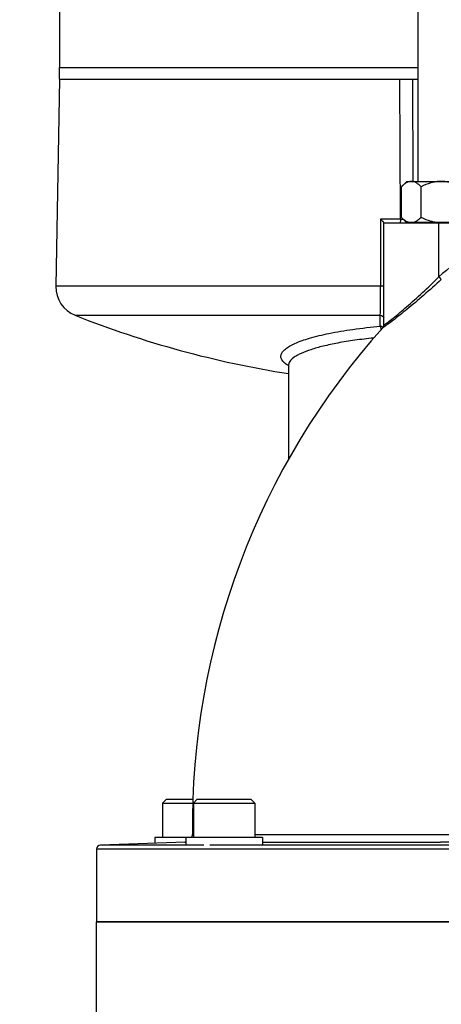
# Model space of a CAD drawing. Units: millimetres. Extents: x -1682 to 2818, y -185 to 2880.
# Drawn here: x 1400 to 1510, y 1514 to 1771 of the extents above; entities that cross this region are included whole.
import ezdxf

# ---------------------------------------------------------------- set-up
doc = ezdxf.new("R2010")
doc.units = ezdxf.units.MM
doc.header["$LTSCALE"] = 46.255
doc.header["$PDMODE"] = 3
doc.header["$PDSIZE"] = 0.3125
doc.layers.get('0').update_dxf_attribs({"linetype": 'CONTINUOUS'})
doc.layers.get('Defpoints').update_dxf_attribs({"linetype": 'CONTINUOUS'})
for name, color, linetype in [('02___PRT_ALL_AXES', 7, 'CONTINUOUS'), ('BEZUGSACHSEN', 7, 'CONTINUOUS'), ('FASEN', 7, 'CONTINUOUS')]:
    doc.layers.add(name, color=color, linetype=linetype)
doc.layers.add('AM_5', color=3, linetype='CONTINUOUS', lineweight=25)
doc.styles.get("Standard").update_dxf_attribs({"font": 'txt', "width": 0.7})
doc.dimstyles.new('AM_DIN$0', dxfattribs={"dimtxt": 3.5, "dimasz": 2.5, "dimexe": 1, "dimexo": 1, "dimgap": 1.5, "dimtad": 1, "dimdsep": 46, "dimtxsty": 'STANDARD', "dimcen": 0, "dimclrd": 256, "dimclre": 256, "dimclrt": 2, "dimadec": 0, "dimazin": 2, "dimtp": 0.1, "dimtm": 0.1, "dimtfac": 0.71, "dimtdec": 3, "dimtmove": 0, "dimatfit": 3, "dimfxl": 1, "dimlwd": -1, "dimlwe": -1, "dimarcsym": 0})

# ---------------------------------------------------------------- blocks, each defined once
blk = doc.blocks.new('*D14')
at = {"layer": 'AM_5', "ltscale": 10, "transparency": 16777216}
for p, q in [((572.23, 2880.37), (2011.26, 2880.37)), ((2010.26, 1235.61), (2010.26, 2850.37)), ((1552.95, 1205.61), (2011.26, 1205.61))]:
    blk.add_line(p, q, dxfattribs=at)
for points in [[(2005.26, 2850.37), (2015.26, 2850.37), (2010.26, 2880.37)], [(2005.26, 1235.61), (2015.26, 1235.61), (2010.26, 1205.61)]]:
    blk.add_solid(points, dxfattribs=at)
at = {"layer": 'Defpoints', "color": 0, "ltscale": 10, "transparency": 16777216}
for p in [(571.23, 2880.37), (2010.26, 2880.37), (1551.95, 1205.61)]:
    blk.add_point(p, dxfattribs=at)
at = {"layer": 'AM_5', "color": 2, "ltscale": 10, "transparency": 16777216, "insert": (1977.76, 2042.99), "char_height": 35, "attachment_point": 5, "rotation": 90}
blk.add_mtext('1675', dxfattribs=at)

msp = doc.modelspace()

# ---------------------------------------------------------------- linework, layer by layer
at = {"color": 7, "linetype": 'Continuous'}
for p, q in [((1503.949, 1728.888), (1503.949, 1807.688)), ((1410.216, 1778.608), (1410.216, 1758.608)), ((1410.217, 1758.608), (1503.949, 1758.608)), ((1500.949, 1728.888), (1499.557, 1727.496)), ((1499.557, 1719.481), (1499.557, 1727.496)), ((1500.949, 1728.888), (1518.949, 1728.888)), ((1504.731, 1719.481), (1504.731, 1727.496)), ((1500.799, 1718.238), (1499.557, 1719.481)), ((1500.8, 1718.238), (1519.099, 1718.238)), ((1501.649, 1718.238), (1501.649, 1718.088)), ((1437.168, 1566.608), (1437.168, 1557.608)), ((1445.243, 1566.608), (1445.243, 1557.608)), ((1461.243, 1566.608), (1461.243, 1557.608)), ((1463.243, 1557.608), (1435.168, 1557.608)), ((1435.168, 1557.608), (1435.168, 1556.14)), ((1443.243, 1557.608), (1443.243, 1555.608)), ((1463.243, 1557.608), (1463.243, 1555.608)), ((1447.993, 1555.608), (1443.243, 1555.608))]:
    msp.add_line(p, q, dxfattribs=at)
at = {"color": 9, "linetype": 'Continuous'}
for p, q in [((1499.315, 1719.071), (1499.142, 1755.608)), ((1502.443, 1755.608), (1502.599, 1728.891)), ((1494.132, 1719.071), (1494.131, 1701.515)), ((1499.315, 1719.071), (1494.134, 1719.071)), ((1494.947, 1691.366), (1494.949, 1718.088)), ((1499.315, 1719.071), (1499.899, 1719.07)), ((1499.899, 1719.07), (1499.967, 1719.07)), ((1509.388, 1703.947), (1509.389, 1718.088)), ((1494.131, 1701.515), (1409.272, 1701.515)), ((1494.131, 1701.515), (1494.131, 1701.375)), ((1414.32, 1693.939), (1494.048, 1693.939)), ((1494.947, 1691.366), (1494.94, 1691.253)), ((1494.947, 1691.366), (1494.947, 1691.365)), ((1494.693, 1690.707), (1494.693, 1690.707)), ((1494.94, 1691.253), (1494.94, 1691.251)), ((1470.103, 1681.002), (1470.102, 1680.967)), ((1444.961, 1558.436), (1445.224, 1558.438)), ((1444.961, 1558.436), (1444.961, 1558.436)), ((1461.2, 1558.44), (1504.676, 1558.415)), ((1504.676, 1558.415), (1558.423, 1558.364)), ((1443.03, 1556.414), (1420.914, 1555.642)), ((1443.243, 1555.642), (1420.914, 1555.642)), ((1443.027, 1556.414), (1443.243, 1556.414)), ((1443.027, 1556.414), (1443.027, 1556.414)), ((1571.38, 1555.642), (1449.523, 1555.642)), ((1463.243, 1556.414), (1509.786, 1556.414)), ((1556.416, 1556.413), (1509.786, 1556.414)), ((1419.949, 1554.643), (1599.476, 1554.643)), ((1419.949, 1554.643), (1419.949, 1535.608))]:
    msp.add_line(p, q, dxfattribs=at)
at = {"color": 6, "linetype": 'Continuous'}
for p, q in [((1494.799, 1690.849), (1494.694, 1690.708)), ((1443.243, 1556.442), (1443.027, 1556.414))]:
    msp.add_line(p, q, dxfattribs=at)
for points in [[(1494.947, 1691.365), (1494.946, 1691.336), (1494.94, 1691.253)], [(1494.94, 1691.251), (1494.936, 1691.219), (1494.927, 1691.169), (1494.906, 1691.086), (1494.867, 1690.978), (1494.799, 1690.849)], [(1444.961, 1558.435), (1444.938, 1558.11), (1444.85, 1557.756), (1444.782, 1557.608)]]:
    msp.add_lwpolyline(points, dxfattribs=at)
at = {"color": 9, "linetype": 'Continuous'}
for centre, radius, start, end in [((1638.195, 1562.325), 191.437, 126.09723, 132.28717), ((1494.037, 1690.093), 0.984, 44.00108, 59.13797), ((1493.945, 1691.367), 1.002, 318.15204, 325.13702), ((1493.948, 1691.365), 0.999, 325.14188, 332.17732), ((1471.505, 1680.96), 1.403, 179.97282, 191.96921), ((1442.972, 1558.411), 1.989, 336.12851, 0.72813), ((1420.949, 1554.643), 1, 92.00009, 180.00008), ((1442.961, 1558.406), 1.993, 272.02013, 278.17225)]:
    msp.add_arc(centre, radius, start, end, dxfattribs=at)
at = {"color": 7, "linetype": 'Continuous'}
for points, knots in [([(1502.144, 1728.888), (1501.918, 1728.888), (1501.452, 1728.815), (1500.79, 1728.514), (1500.158, 1728.066), (1499.765, 1727.705), (1499.571, 1727.51)], [0, 0, 0, 0, 0.2263992, 0.4657517, 0.7238141, 1, 1, 1, 1]), ([(1504.731, 1727.496), (1504.535, 1727.693), (1504.141, 1728.057), (1503.506, 1728.509), (1502.84, 1728.814), (1502.371, 1728.888), (1502.144, 1728.888)], [0, 0, 0, 0, 0.2762734, 0.5344013, 0.7737366, 1, 1, 1, 1]), ([(1509.927, 1728.888), (1509.475, 1728.888), (1508.569, 1728.819), (1506.8, 1728.426), (1505.539, 1727.9), (1504.731, 1727.496)], [0, 0, 0, 0, 0.250107, 0.5002272, 1, 1, 1, 1]), ([(1515.123, 1727.496), (1514.315, 1727.9), (1513.054, 1728.426), (1511.285, 1728.819), (1510.379, 1728.888), (1509.927, 1728.888)], [0, 0, 0, 0, 0.499728, 0.7498776, 1, 1, 1, 1]), ([(1501.322, 1718.238), (1501.002, 1718.354), (1500.372, 1718.72), (1499.837, 1719.2), (1499.571, 1719.467)], [0, 0, 0, 0, 0.4750256, 1, 1, 1, 1]), ([(1504.731, 1719.481), (1504.463, 1719.211), (1503.924, 1718.726), (1503.289, 1718.355), (1502.965, 1718.238)], [0, 0, 0, 0, 0.5251429, 1, 1, 1, 1]), ([(1508.277, 1718.238), (1507.968, 1718.294), (1506.743, 1718.576), (1505.573, 1719.06), (1504.731, 1719.481)], [0, 0, 0, 0, 0.2502576, 1, 1, 1, 1])]:
    msp.add_open_spline(points, degree=3, knots=knots, dxfattribs=at)
at = {"color": 9, "linetype": 'Continuous'}
for points, knots in [([(1499.315, 1719.071), (1499.314, 1718.95), (1499.309, 1718.722), (1499.29, 1718.399), (1499.259, 1718.226), (1499.233, 1718.088), (1499.206, 1718.088)], [0, 0, 0, 0, 0.3644314, 0.6988175, 0.9204328, 1, 1, 1, 1]), ([(1510.003, 1703.266), (1508.49, 1701.89), (1505.526, 1699.252), (1501.275, 1695.67), (1498.076, 1693.128), (1496.057, 1691.619), (1495.302, 1691.075), (1495.003, 1690.875)], [0, 0, 0, 0, 0.3151336, 0.611525, 0.8565693, 0.9446306, 1, 1, 1, 1]), ([(1495.248, 1691.541), (1495.533, 1691.739), (1496.249, 1692.283), (1498.157, 1693.792), (1501.175, 1696.336), (1505.179, 1699.925), (1507.966, 1702.568), (1509.388, 1703.947)], [0, 0, 0, 0, 0.0553034, 0.1431982, 0.3878697, 0.6842734, 1, 1, 1, 1]), ([(1509.388, 1703.947), (1509.455, 1703.872), (1509.661, 1703.646), (1509.867, 1703.42), (1510.003, 1703.266)], [0, 0, 0, 0, 0.3283866, 1, 1, 1, 1]), ([(1494.048, 1693.939), (1494.091, 1694.913), (1494.116, 1697.392), (1494.131, 1699.871), (1494.131, 1701.375)], [0, 0, 0, 0, 0.3931142, 1, 1, 1, 1]), ([(1494.949, 1701.528), (1494.851, 1701.52), (1494.578, 1701.519), (1494.305, 1701.515), (1494.131, 1701.515)], [0, 0, 0, 0, 0.362359, 1, 1, 1, 1]), ([(1494.066, 1691.083), (1494.065, 1691.313), (1494.058, 1692.265), (1494.052, 1693.218), (1494.048, 1693.939)], [0, 0, 0, 0, 0.2420859, 1, 1, 1, 1]), ([(1494.048, 1693.939), (1494.244, 1693.928), (1494.64, 1693.794), (1494.892, 1693.451), (1494.949, 1693.262)], [0, 0, 0, 0, 0.4991172, 1, 1, 1, 1]), ([(1494.947, 1691.365), (1494.947, 1691.359), (1494.991, 1691.368), (1495.063, 1691.424), (1495.174, 1691.489), (1495.248, 1691.541)], [0, 0, 0, 0, 0.0540234, 0.2338886, 1, 1, 1, 1]), ([(1470.06, 1680.798), (1469.715, 1681), (1469.113, 1681.401), (1468.417, 1682.11), (1468.053, 1682.881), (1468.098, 1683.694), (1468.532, 1684.467), (1469.296, 1685.204), (1470.387, 1685.929), (1472.461, 1686.963), (1475.904, 1688.137), (1480.978, 1689.343), (1487.166, 1690.37), (1491.665, 1690.87), (1494.068, 1691.082)], [0, 0, 0, 0, 0.0382926, 0.0690563, 0.0942374, 0.1176163, 0.1440574, 0.1772169, 0.2186858, 0.2691146, 0.399083, 0.5661978, 0.7688122, 1, 1, 1, 1]), ([(1494.204, 1690.725), (1494.194, 1690.762), (1494.157, 1690.884), (1494.109, 1691.004), (1494.067, 1691.082)], [0, 0, 0, 0, 0.3000811, 1, 1, 1, 1]), ([(1494.305, 1690.262), (1494.298, 1690.305), (1494.27, 1690.46), (1494.235, 1690.615), (1494.204, 1690.725)], [0, 0, 0, 0, 0.2742398, 1, 1, 1, 1]), ([(1494.768, 1690.726), (1494.757, 1690.72), (1494.741, 1690.712), (1494.69, 1690.684), (1494.692, 1690.699)], [0, 0, 0, 0, 0.4721148, 1, 1, 1, 1]), ([(1494.694, 1690.708), (1494.693, 1690.707), (1494.693, 1690.704), (1494.692, 1690.701), (1494.692, 1690.699)], [0, 0, 0, 0, 0.3167015, 1, 1, 1, 1]), ([(1495.003, 1690.875), (1494.979, 1690.859), (1494.901, 1690.808), (1494.823, 1690.758), (1494.768, 1690.726)], [0, 0, 0, 0, 0.3169387, 1, 1, 1, 1]), ([(1492.31, 1688.001), (1490.662, 1687.838), (1487.527, 1687.471), (1483.119, 1686.765), (1479.288, 1685.957), (1476.091, 1685.068), (1473.865, 1684.247), (1472.431, 1683.54), (1471.16, 1682.777), (1470.125, 1681.828), (1470.103, 1680.996)], [0, 0, 0, 0, 0.2072464, 0.3949781, 0.558676, 0.6972373, 0.8096983, 0.8558944, 0.8958301, 1, 1, 1, 1])]:
    msp.add_open_spline(points, degree=3, knots=knots, dxfattribs=at)
for points in [[(1494.314, 1691.038), (1494.234, 1691.063), (1494.15, 1691.078), (1494.066, 1691.083)], [(1494.542, 1690.937), (1494.471, 1690.98), (1494.394, 1691.014), (1494.314, 1691.038)], [(1494.94, 1691.251), (1494.926, 1691.129), (1494.888, 1691.008), (1494.831, 1690.899)]]:
    msp.add_open_spline(points, degree=3, dxfattribs=at)
at = {"layer": '02___PRT_ALL_AXES', "color": 7, "linetype": 'Continuous'}
for p, q in [((1410.216, 1755.608), (1410.216, 1758.608)), ((1410.217, 1758.608), (1503.949, 1758.608)), ((1410.216, 1755.608), (1409.272, 1701.515)), ((1410.217, 1755.608), (1503.949, 1755.608)), ((1410.218, 1755.608), (1499.544, 1755.608)), ((1494.949, 1718.088), (1527.882, 1718.088)), ((1470.102, 1680.97), (1470.064, 1656.212)), ((1600.515, 1535.608), (1419.949, 1535.608))]:
    msp.add_line(p, q, dxfattribs=at)
for centre, radius, start, end in [((1417.271, 1701.375), 8, 179, 248.35646), ((1510.216, 1935.608), 260, 248.35646, 261.12075), ((1639.948, 1560.609), 194.999, 138.15033, 180.63842)]:
    msp.add_arc(centre, radius, start, end, dxfattribs=at)
msp.add_open_spline([(1494.132, 1719.071), (1494.231, 1718.97), (1494.419, 1718.775), (1494.641, 1718.533), (1494.793, 1718.356), (1494.883, 1718.247), (1494.939, 1718.165), (1494.972, 1718.117), (1494.972, 1718.098)], degree=3, knots=[0, 0, 0, 0, 0.3289626, 0.6304862, 0.7623903, 0.8739255, 0.9563956, 1, 1, 1, 1], dxfattribs=at)
at = {"layer": 'BEZUGSACHSEN', "color": 7, "linetype": 'Continuous'}
for p, q in [((1419.949, 1535.608), (1598.551, 1535.608)), ((1419.949, 1510.608), (1419.949, 1535.608))]:
    msp.add_line(p, q, dxfattribs=at)
at = {"layer": 'FASEN', "color": 7, "linetype": 'Continuous'}
for p, q in [((1438.168, 1567.608), (1437.168, 1566.608)), ((1437.168, 1566.608), (1445.051, 1566.608)), ((1438.168, 1567.608), (1445.092, 1567.608)), ((1446.243, 1567.608), (1445.243, 1566.608)), ((1445.243, 1566.608), (1461.243, 1566.608)), ((1446.243, 1567.608), (1460.243, 1567.608)), ((1460.243, 1567.608), (1461.243, 1566.608))]:
    msp.add_line(p, q, dxfattribs=at)

# ---------------------------------------------------------------- dimensions: what is measured, and where the dimension line sits
at = {"layer": 'AM_5', "ltscale": 10}
dim = msp.add_linear_dim(base=(2010.263, 2880.373), p1=(1551.946, 1205.608), p2=(571.234, 2880.373), angle=90, dimstyle='AM_DIN$0', override={"dimtxt": 35, "dimasz": 30, "dimgap": 15, "dimdec": 0, "dimpost": '', "dimsah": 1}, dxfattribs=at)
dim.commit()
dim.dimension.update_dxf_attribs({"geometry": '*D14', "text_midpoint": (1977.763, 2042.991)})

doc.saveas('drawing.dxf')
